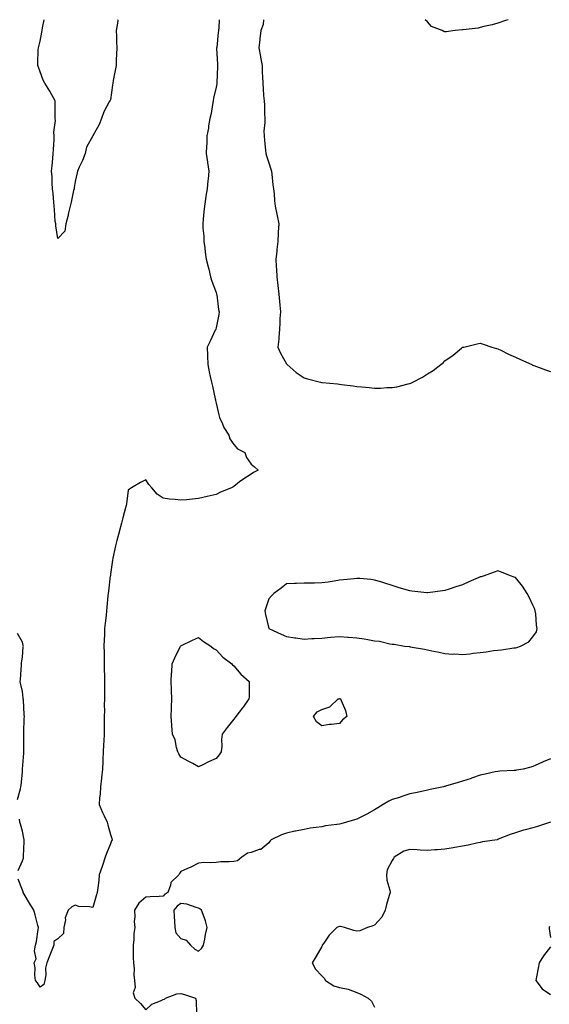
# Model space of a CAD drawing. Units: inches. Extents: x 918323 to 920963, y 7255658 to 7258298.
# Drawn here: x 918746 to 919047, y 7257738 to 7258298 of the extents above; entities that cross this region are included whole.
import ezdxf

# ---------------------------------------------------------------- set-up
doc = ezdxf.new("R2010")
doc.units = ezdxf.units.IN
doc.header["$MEASUREMENT"] = 0
doc.layers.add('Contour_91837255', color=7, linetype='Continuous', true_color=0xdf5b70)

msp = doc.modelspace()

# ---------------------------------------------------------------- linework, layer by layer
at = {"layer": 'Contour_91837255'}
for points in [[(918859.78, 7258298, 3271), (918859.61, 7258293.48, 3271), (918859.4, 7258291.92, 3271), (918859.3, 7258290.68, 3271), (918858.36, 7258282.23, 3271), (918858.33, 7258281.92, 3271), (918858.33, 7258281.64, 3271), (918858.83, 7258272.7, 3271), (918858.83, 7258271.92, 3271), (918858.82, 7258271.15, 3271), (918858.43, 7258262.3, 3271), (918858.42, 7258261.92, 3271), (918858.39, 7258261.58, 3271), (918858.05, 7258259.6, 3271), (918856.6, 7258253.37, 3271), (918856.32, 7258251.92, 3271), (918855.9, 7258249.77, 3271), (918855.2, 7258244.77, 3271), (918854.55, 7258241.92, 3271), (918853.78, 7258237.65, 3271), (918853.64, 7258236.33, 3271), (918852.72, 7258231.92, 3271), (918852.68, 7258227.29, 3271), (918852.52, 7258226.39, 3271), (918852.46, 7258221.92, 3271), (918853.13, 7258217, 3271), (918853.17, 7258216.79, 3271), (918853.93, 7258211.92, 3271), (918853.49, 7258207.36, 3271), (918853.37, 7258206.6, 3271), (918852.98, 7258201.92, 3271), (918852.28, 7258197.68, 3271), (918852.08, 7258195.95, 3271), (918851.47, 7258191.92, 3271), (918851.14, 7258188.83, 3271), (918850.72, 7258184.59, 3271), (918850.44, 7258181.92, 3271), (918850.5, 7258179.47, 3271), (918851.07, 7258174.94, 3271), (918851.13, 7258171.92, 3271), (918851.6, 7258168.37, 3271), (918851.9, 7258165.77, 3271), (918852.42, 7258161.92, 3271), (918853.6, 7258157.48, 3271), (918853.84, 7258156.13, 3271), (918854.8, 7258151.92, 3271), (918855.52, 7258149.39, 3271), (918858.05, 7258142.96, 3271), (918858.28, 7258142.15, 3271), (918858.33, 7258141.92, 3271), (918858.39, 7258141.59, 3271), (918859.45, 7258133.33, 3271), (918859.71, 7258131.92, 3271), (918859.5, 7258130.47, 3271), (918858.05, 7258122.91, 3271), (918857.86, 7258122.11, 3271), (918857.82, 7258121.92, 3271), (918857.6, 7258121.47, 3271), (918854.6, 7258115.37, 3271), (918852.95, 7258111.92, 3271), (918853.11, 7258106.98, 3271), (918853.11, 7258106.86, 3271), (918853.26, 7258101.92, 3271), (918854.05, 7258097.92, 3271), (918854.74, 7258095.23, 3271), (918855.46, 7258091.92, 3271), (918855.9, 7258089.77, 3271), (918857.51, 7258082.46, 3271), (918857.63, 7258081.92, 3271), (918857.68, 7258081.56, 3271), (918858.05, 7258080.06, 3271), (918859.51, 7258073.38, 3271), (918859.98, 7258071.92, 3271), (918861.67, 7258068.31, 3271), (918862.42, 7258066.3, 3271), (918865.33, 7258061.92, 3271), (918865.91, 7258059.78, 3271), (918868.05, 7258056.56, 3271), (918870.22, 7258054.09, 3271), (918874.27, 7258051.92, 3271), (918875.24, 7258049.11, 3271), (918878.05, 7258045.44, 3271), (918879.91, 7258043.78, 3271), (918881.88, 7258041.92, 3271), (918879.3, 7258040.68, 3271), (918878.05, 7258039.72, 3271), (918873.26, 7258036.71, 3271), (918871.38, 7258035.25, 3271), (918868.05, 7258032.73, 3271), (918867.59, 7258032.38, 3271), (918866.82, 7258031.92, 3271), (918860.59, 7258029.38, 3271), (918858.05, 7258028.1, 3271), (918853.05, 7258026.92, 3271), (918848.05, 7258025.78, 3271), (918844.56, 7258025.41, 3271), (918841.25, 7258025.12, 3271), (918838.05, 7258024.81, 3271), (918834.69, 7258025.28, 3271), (918831.61, 7258025.48, 3271), (918828.05, 7258026.1, 3271), (918824.51, 7258028.38, 3271), (918821.57, 7258031.92, 3271), (918819.88, 7258033.75, 3271), (918818.05, 7258036.44, 3271), (918815.05, 7258034.92, 3271), (918809.9, 7258031.92, 3271), (918808.85, 7258031.13, 3271), (918808.05, 7258030.57, 3271), (918807.17, 7258022.8, 3271), (918807.02, 7258021.92, 3271), (918806.65, 7258020.52, 3271), (918805.05, 7258014.92, 3271), (918804.3, 7258011.92, 3271), (918802.98, 7258006.99, 3271), (918802.92, 7258006.79, 3271), (918801.58, 7258001.92, 3271), (918800.97, 7257998.99, 3271), (918799.74, 7257993.61, 3271), (918799.38, 7257991.92, 3271), (918799.15, 7257990.82, 3271), (918798.05, 7257982.9, 3271), (918797.97, 7257982.01, 3271), (918797.96, 7257981.92, 3271), (918797.94, 7257981.81, 3271), (918796.83, 7257973.14, 3271), (918796.71, 7257971.92, 3271), (918796.57, 7257970.44, 3271), (918795.97, 7257963.99, 3271), (918795.77, 7257961.92, 3271), (918795.51, 7257959.38, 3271), (918795.02, 7257954.96, 3271), (918794.71, 7257951.92, 3271), (918794.58, 7257948.44, 3271), (918794.49, 7257945.48, 3271), (918794.35, 7257941.92, 3271), (918794.39, 7257938.27, 3271), (918794.4, 7257935.57, 3271), (918794.45, 7257931.92, 3271), (918794.5, 7257928.37, 3271), (918794.59, 7257925.38, 3271), (918794.65, 7257921.92, 3271), (918794.61, 7257918.48, 3271), (918794.6, 7257915.37, 3271), (918794.58, 7257911.92, 3271), (918794.54, 7257908.41, 3271), (918794.57, 7257905.41, 3271), (918794.54, 7257901.92, 3271), (918794.5, 7257898.37, 3271), (918794.48, 7257895.48, 3271), (918794.44, 7257891.92, 3271), (918794.23, 7257888.1, 3271), (918794.08, 7257885.89, 3271), (918793.86, 7257881.92, 3271), (918793.73, 7257877.6, 3271), (918793.62, 7257876.35, 3271), (918793.51, 7257871.92, 3271), (918792.95, 7257867.02, 3271), (918792.94, 7257866.81, 3271), (918792.45, 7257861.92, 3271), (918792.19, 7257857.78, 3271), (918791.84, 7257855.71, 3271), (918791.55, 7257851.92, 3271), (918793.5, 7257847.37, 3271), (918794.45, 7257845.51, 3271), (918796.18, 7257841.92, 3271), (918796.49, 7257840.36, 3271), (918798.05, 7257834.96, 3271), (918798.82, 7257832.69, 3271), (918799.03, 7257831.92, 3271), (918798.71, 7257831.26, 3271), (918798.05, 7257829.57, 3271), (918795.86, 7257824.12, 3271), (918794.99, 7257821.92, 3271), (918793.43, 7257817.3, 3271), (918793.23, 7257816.74, 3271), (918791.7, 7257811.92, 3271), (918791.34, 7257808.63, 3271), (918790.78, 7257804.65, 3271), (918790.46, 7257801.92, 3271), (918789.99, 7257799.98, 3271), (918788.05, 7257793.39, 3271), (918786.16, 7257793.81, 3271), (918780.05, 7257793.92, 3271), (918778.05, 7257794.67, 3271), (918776.12, 7257793.85, 3271), (918774.08, 7257791.92, 3271), (918772.38, 7257787.58, 3271), (918772.41, 7257786.28, 3271), (918771.48, 7257781.92, 3271), (918771.35, 7257778.62, 3271), (918768.05, 7257775.63, 3271), (918765.93, 7257774.04, 3271), (918765.81, 7257771.92, 3271), (918764.36, 7257768.24, 3271), (918763.63, 7257766.34, 3271), (918761.96, 7257761.92, 3271), (918761.09, 7257758.88, 3271), (918761.26, 7257755.13, 3271), (918760.73, 7257751.92, 3271), (918760.27, 7257749.7, 3271), (918758.05, 7257748.11, 3271), (918756.66, 7257750.53, 3271), (918755.49, 7257751.92, 3271), (918755.06, 7257754.92, 3271), (918755.24, 7257759.11, 3271), (918754.6, 7257761.92, 3271), (918755.76, 7257764.21, 3271), (918754.93, 7257768.8, 3271), (918755.53, 7257771.92, 3271), (918755.94, 7257774.03, 3271), (918756.96, 7257780.84, 3271), (918757.16, 7257781.92, 3271), (918756.8, 7257783.17, 3271), (918755.32, 7257789.19, 3271), (918754.41, 7257791.92, 3271), (918751.99, 7257795.86, 3271), (918749.04, 7257800.93, 3271), (918748.46, 7257801.92, 3271), (918748.39, 7257802.26, 3271), (918748.05, 7257803.2, 3271), (918745.58, 7257809.46, 3271)], [(918802.31, 7258298, 3270), (918802.25, 7258297.72, 3270), (918802.09, 7258295.96, 3270), (918801.36, 7258291.92, 3270), (918801.47, 7258288.5, 3270), (918801.51, 7258285.38, 3270), (918801.62, 7258281.92, 3270), (918801.53, 7258278.44, 3270), (918801.28, 7258275.15, 3270), (918801.18, 7258271.92, 3270), (918800.76, 7258269.21, 3270), (918799.62, 7258263.48, 3270), (918799.35, 7258261.92, 3270), (918799.2, 7258260.77, 3270), (918798.05, 7258252.44, 3270), (918797.88, 7258252.09, 3270), (918797.69, 7258251.92, 3270), (918797.38, 7258251.25, 3270), (918794.33, 7258245.64, 3270), (918792.99, 7258241.92, 3270), (918791.59, 7258238.38, 3270), (918788.05, 7258231.92, 3270), (918784.5, 7258225.47, 3270), (918783.63, 7258221.92, 3270), (918782.09, 7258217.88, 3270), (918780.34, 7258214.21, 3270), (918779.32, 7258211.92, 3270), (918779.06, 7258210.9, 3270), (918778.05, 7258206.06, 3270), (918777.39, 7258202.58, 3270), (918777.32, 7258201.92, 3270), (918777.11, 7258200.98, 3270), (918775.76, 7258194.21, 3270), (918775.21, 7258191.92, 3270), (918774.26, 7258188.13, 3270), (918773.76, 7258186.22, 3270), (918772.75, 7258181.92, 3270), (918772.09, 7258177.89, 3270), (918768.05, 7258173.67, 3270), (918766.99, 7258180.86, 3270), (918766.92, 7258181.92, 3270), (918766.71, 7258183.26, 3270), (918766.31, 7258190.17, 3270), (918765.97, 7258191.92, 3270), (918765.78, 7258194.19, 3270), (918765.39, 7258199.26, 3270), (918765.16, 7258201.92, 3270), (918764.92, 7258205.05, 3270), (918764.89, 7258208.76, 3270), (918764.61, 7258211.92, 3270), (918764.99, 7258214.98, 3270), (918765.23, 7258219.11, 3270), (918765.55, 7258221.92, 3270), (918765.72, 7258224.24, 3270), (918766, 7258229.87, 3270), (918766.14, 7258231.92, 3270), (918765.93, 7258234.04, 3270), (918766.83, 7258240.7, 3270), (918766.64, 7258241.92, 3270), (918766.63, 7258243.34, 3270), (918766.67, 7258250.54, 3270), (918766.66, 7258251.92, 3270), (918764.75, 7258255.21, 3270), (918763.51, 7258257.38, 3270), (918760.82, 7258261.92, 3270), (918759.73, 7258263.6, 3270), (918758.05, 7258268.4, 3270), (918757.07, 7258270.94, 3270), (918756.72, 7258271.92, 3270), (918756.77, 7258273.2, 3270), (918757.02, 7258280.89, 3270), (918757.06, 7258281.92, 3270), (918757.26, 7258282.7, 3270), (918758.05, 7258285.87, 3270), (918759.01, 7258290.96, 3270), (918759.23, 7258291.92, 3270), (918759.41, 7258293.29, 3270), (918760.32, 7258298, 3270)], [(918884.99, 7258298, 3272), (918884.75, 7258295.22, 3272), (918883.5, 7258291.92, 3272), (918882.91, 7258287.06, 3272), (918882.86, 7258286.73, 3272), (918882.26, 7258281.92, 3272), (918883.26, 7258277.13, 3272), (918883.35, 7258276.62, 3272), (918884.27, 7258271.92, 3272), (918884.28, 7258268.15, 3272), (918884.48, 7258265.49, 3272), (918884.5, 7258261.92, 3272), (918884.77, 7258258.65, 3272), (918885.04, 7258254.93, 3272), (918885.29, 7258251.92, 3272), (918885.5, 7258249.37, 3272), (918885.5, 7258244.48, 3272), (918885.68, 7258241.92, 3272), (918885.69, 7258239.56, 3272), (918885.24, 7258234.72, 3272), (918885.26, 7258231.92, 3272), (918885.55, 7258229.42, 3272), (918886.13, 7258223.84, 3272), (918886.35, 7258221.92, 3272), (918886.7, 7258220.57, 3272), (918888.05, 7258216.64, 3272), (918889.11, 7258212.98, 3272), (918889.45, 7258211.92, 3272), (918889.71, 7258210.27, 3272), (918890.23, 7258204.1, 3272), (918890.61, 7258201.92, 3272), (918890.95, 7258199.02, 3272), (918891.25, 7258195.12, 3272), (918891.66, 7258191.92, 3272), (918892.54, 7258187.43, 3272), (918892.7, 7258186.57, 3272), (918893.63, 7258181.92, 3272), (918893.38, 7258177.24, 3272), (918893.33, 7258176.65, 3272), (918893.1, 7258171.92, 3272), (918892.58, 7258167.39, 3272), (918892.45, 7258166.32, 3272), (918891.94, 7258161.92, 3272), (918892.18, 7258157.8, 3272), (918892.27, 7258156.14, 3272), (918892.51, 7258151.92, 3272), (918893.1, 7258146.97, 3272), (918893.11, 7258146.86, 3272), (918893.7, 7258141.92, 3272), (918894.03, 7258137.9, 3272), (918894.25, 7258135.72, 3272), (918894.57, 7258131.92, 3272), (918894.33, 7258128.2, 3272), (918894.3, 7258125.68, 3272), (918894.03, 7258121.92, 3272), (918893.61, 7258117.48, 3272), (918893.61, 7258116.35, 3272), (918893.07, 7258111.92, 3272), (918894.62, 7258108.49, 3272), (918898.05, 7258102.38, 3272), (918898.24, 7258102.11, 3272), (918898.4, 7258101.92, 3272), (918903.59, 7258097.47, 3272), (918908.05, 7258094.52, 3272), (918909.96, 7258093.83, 3272), (918917.43, 7258091.92, 3272), (918917.93, 7258091.79, 3272), (918918.05, 7258091.77, 3272), (918918.21, 7258091.75, 3272), (918927.09, 7258090.96, 3272), (918928.05, 7258090.85, 3272), (918929.3, 7258090.67, 3272), (918935.95, 7258089.82, 3272), (918938.05, 7258089.51, 3272), (918940.74, 7258089.23, 3272), (918945.07, 7258088.94, 3272), (918948.05, 7258088.61, 3272), (918951.36, 7258088.61, 3272), (918954.99, 7258088.86, 3272), (918958.05, 7258088.87, 3272), (918960.64, 7258089.32, 3272), (918967.18, 7258091.05, 3272), (918968.05, 7258091.23, 3272), (918968.57, 7258091.39, 3272), (918969.74, 7258091.92, 3272), (918975.24, 7258094.73, 3272), (918978.05, 7258096.67, 3272), (918981.34, 7258098.63, 3272), (918985.68, 7258101.92, 3272), (918986.94, 7258103.02, 3272), (918988.05, 7258104.19, 3272), (918992.64, 7258107.32, 3272), (918997.36, 7258111.23, 3272), (918998.05, 7258111.79, 3272), (918998.16, 7258111.81, 3272), (918998.73, 7258111.92, 3272), (919006.25, 7258113.72, 3272), (919008.05, 7258114.17, 3272), (919009.68, 7258113.55, 3272), (919014.68, 7258111.92, 3272), (919017.31, 7258111.19, 3272), (919018.05, 7258110.99, 3272), (919019.87, 7258110.1, 3272), (919024.11, 7258107.98, 3272), (919028.05, 7258106.11, 3272), (919030.94, 7258104.8, 3272), (919037.34, 7258101.92, 3272), (919037.83, 7258101.71, 3272), (919038.05, 7258101.61, 3272), (919038.54, 7258101.42, 3272), (919045.16, 7258099.04, 3272), (919048.05, 7258097.95, 3272)], [(919023.93, 7258298, 3272), (919022.5, 7258297.47, 3272), (919018.05, 7258296.01, 3272), (919014.89, 7258295.08, 3272), (919010.2, 7258294.07, 3272), (919008.05, 7258293.51, 3272), (919006.82, 7258293.14, 3272), (918998.37, 7258292.24, 3272), (918998.05, 7258292.17, 3272), (918997.79, 7258292.18, 3272), (918993.89, 7258291.92, 3272), (918988.79, 7258291.18, 3272), (918988.05, 7258291.05, 3272), (918987.4, 7258291.27, 3272), (918986.41, 7258291.92, 3272), (918980.34, 7258294.21, 3272), (918978.05, 7258296.83, 3272), (918976.75, 7258298, 3272)], [(918745.27, 7257854.7, 3271), (918746.89, 7257860.77, 3271), (918747.14, 7257861.92, 3271), (918747.32, 7257862.65, 3271), (918748.05, 7257870.47, 3271), (918748.13, 7257871.84, 3271), (918748.13, 7257871.92, 3271), (918748.12, 7257872, 3271), (918748.79, 7257881.18, 3271), (918748.73, 7257881.92, 3271), (918748.73, 7257882.6, 3271), (918748.89, 7257891.08, 3271), (918748.88, 7257891.92, 3271), (918748.89, 7257892.77, 3271), (918749.1, 7257900.87, 3271), (918749.11, 7257901.92, 3271), (918749.05, 7257902.92, 3271), (918748.55, 7257911.42, 3271), (918748.51, 7257911.92, 3271), (918748.47, 7257912.34, 3271), (918748.05, 7257916.17, 3271), (918747.01, 7257920.88, 3271), (918746.8, 7257921.92, 3271), (918746.93, 7257923.04, 3271), (918747.49, 7257931.36, 3271), (918747.55, 7257931.92, 3271), (918747.54, 7257932.43, 3271), (918748.05, 7257935.68, 3271), (918748.52, 7257941.45, 3271), (918748.57, 7257941.92, 3271), (918748.49, 7257942.37, 3271), (918748.05, 7257944.12, 3271), (918745.31, 7257949.19, 3271)], [(919048.05, 7257877.95, 3272), (919043.85, 7257876.12, 3272), (919041, 7257874.87, 3272), (919038.05, 7257873.59, 3272), (919036.74, 7257873.23, 3272), (919032.45, 7257871.92, 3272), (919028.61, 7257871.36, 3272), (919028.05, 7257871.28, 3272), (919027.36, 7257871.23, 3272), (919019.14, 7257870.83, 3272), (919018.05, 7257870.75, 3272), (919016.56, 7257870.43, 3272), (919010.85, 7257869.12, 3272), (919008.05, 7257868.56, 3272), (919003.16, 7257866.8, 3272), (919002.84, 7257866.71, 3272), (918998.05, 7257865.17, 3272), (918995.55, 7257864.42, 3272), (918988.39, 7257862.26, 3272), (918988.05, 7257862.15, 3272), (918987.86, 7257862.11, 3272), (918987.26, 7257861.92, 3272), (918979.61, 7257860.37, 3272), (918978.05, 7257860.04, 3272), (918975.66, 7257859.53, 3272), (918971.38, 7257858.58, 3272), (918968.05, 7257857.89, 3272), (918963.51, 7257856.45, 3272), (918962.13, 7257855.99, 3272), (918958.05, 7257854.68, 3272), (918956.18, 7257853.79, 3272), (918952.93, 7257851.92, 3272), (918949.93, 7257850.04, 3272), (918948.05, 7257848.81, 3272), (918943.58, 7257846.39, 3272), (918941.41, 7257845.28, 3272), (918938.05, 7257843.53, 3272), (918936.75, 7257843.23, 3272), (918932.2, 7257841.92, 3272), (918928.97, 7257841, 3272), (918928.05, 7257840.79, 3272), (918926.68, 7257840.54, 3272), (918920.23, 7257839.74, 3272), (918918.05, 7257839.3, 3272), (918914.92, 7257838.79, 3272), (918911.55, 7257838.41, 3272), (918908.05, 7257837.76, 3272), (918903.17, 7257836.8, 3272), (918902.85, 7257836.72, 3272), (918898.05, 7257835.7, 3272), (918895.28, 7257834.68, 3272), (918889.29, 7257831.92, 3272), (918888.73, 7257831.25, 3272), (918888.05, 7257830.18, 3272), (918883.53, 7257826.43, 3272), (918882.42, 7257826.29, 3272), (918878.05, 7257824.65, 3272), (918875.79, 7257824.18, 3272), (918872.61, 7257821.92, 3272), (918870.15, 7257819.82, 3272), (918868.05, 7257819.59, 3272), (918865.48, 7257819.35, 3272), (918860.64, 7257819.32, 3272), (918858.05, 7257819.03, 3272), (918854.82, 7257818.69, 3272), (918850.99, 7257818.98, 3272), (918848.05, 7257818.5, 3272), (918843.72, 7257816.25, 3272), (918841.48, 7257815.36, 3272), (918838.05, 7257813.83, 3272), (918837.24, 7257812.72, 3272), (918836.8, 7257811.92, 3272), (918832.33, 7257807.64, 3272), (918832.22, 7257806.1, 3272), (918830.69, 7257801.92, 3272), (918828.98, 7257800.98, 3272), (918828.05, 7257799.75, 3272), (918825.68, 7257799.56, 3272), (918820.53, 7257799.44, 3272), (918818.05, 7257799.21, 3272), (918814.17, 7257795.8, 3272), (918811.64, 7257791.92, 3272), (918811.87, 7257788.09, 3272), (918811.5, 7257785.38, 3272), (918811.83, 7257781.92, 3272), (918811.36, 7257778.61, 3272), (918811.28, 7257775.15, 3272), (918810.92, 7257771.92, 3272), (918810.98, 7257768.99, 3272), (918811.01, 7257764.88, 3272), (918811.08, 7257761.92, 3272), (918811.44, 7257758.53, 3272), (918811.25, 7257755.11, 3272), (918811.74, 7257751.92, 3272), (918812.11, 7257747.86, 3272), (918810.95, 7257744.82, 3272), (918811.8, 7257741.92, 3272), (918815.02, 7257738.89, 3272), (918818.05, 7257735.29, 3272), (918821.6, 7257738.38, 3272), (918826.43, 7257740.3, 3272), (918828.05, 7257741.15, 3272), (918828.67, 7257741.3, 3272), (918829.36, 7257741.92, 3272), (918835.69, 7257744.27, 3272), (918838.05, 7257744.58, 3272), (918840.03, 7257743.9, 3272), (918846.36, 7257741.92, 3272), (918846.71, 7257740.57, 3272), (918846.97, 7257733, 3272)], [(918745.52, 7257814.45, 3271), (918748.05, 7257819.86, 3271), (918748.62, 7257821.35, 3271), (918748.7, 7257821.92, 3271), (918748.7, 7257822.56, 3271), (918748.99, 7257830.97, 3271), (918748.98, 7257831.92, 3271), (918748.85, 7257832.72, 3271), (918748.05, 7257836.7, 3271), (918746.85, 7257840.72, 3271), (918746.61, 7257841.92, 3271), (918746.34, 7257843.64, 3271)], [(919048.01, 7257841.87, 3273), (919040.55, 7257839.42, 3273), (919038.05, 7257838.61, 3273), (919033.6, 7257837.47, 3273), (919032.65, 7257837.31, 3273), (919028.05, 7257835.8, 3273), (919025.07, 7257834.91, 3273), (919018.29, 7257832.15, 3273), (919018.05, 7257832.08, 3273), (919017.93, 7257832.04, 3273), (919017.64, 7257831.92, 3273), (919009.35, 7257830.62, 3273), (919008.05, 7257830.31, 3273), (919006.01, 7257829.88, 3273), (919001.16, 7257828.81, 3273), (918998.05, 7257828.18, 3273), (918993.57, 7257827.44, 3273), (918992.69, 7257827.27, 3273), (918988.05, 7257826.57, 3273), (918983.78, 7257826.2, 3273), (918982.23, 7257826.1, 3273), (918978.05, 7257825.76, 3273), (918973.99, 7257825.97, 3273), (918972.3, 7257826.18, 3273), (918968.05, 7257826.37, 3273), (918964.65, 7257825.33, 3273), (918959.22, 7257821.92, 3273), (918958.78, 7257821.19, 3273), (918958.05, 7257820.13, 3273), (918955.14, 7257814.83, 3273), (918954.78, 7257811.92, 3273), (918955.1, 7257808.97, 3273), (918956.66, 7257803.31, 3273), (918956.86, 7257801.92, 3273), (918956.38, 7257800.25, 3273), (918954.92, 7257795.05, 3273), (918954, 7257791.92, 3273), (918952.1, 7257787.87, 3273), (918948.05, 7257783.3, 3273), (918947.03, 7257782.94, 3273), (918943.98, 7257781.92, 3273), (918939.77, 7257780.19, 3273), (918938.05, 7257780.02, 3273), (918936.34, 7257780.21, 3273), (918930.97, 7257781.92, 3273), (918928.62, 7257782.49, 3273), (918928.05, 7257782.55, 3273), (918927.57, 7257782.4, 3273), (918926.65, 7257781.92, 3273), (918922.31, 7257777.65, 3273), (918919.16, 7257773.03, 3273), (918918.35, 7257771.92, 3273), (918918.3, 7257771.68, 3273), (918918.05, 7257771.27, 3273), (918914.66, 7257765.31, 3273), (918912.68, 7257761.92, 3273), (918914.51, 7257758.38, 3273), (918918.05, 7257754.54, 3273), (918919.33, 7257753.21, 3273), (918920.27, 7257751.92, 3273), (918924.89, 7257748.76, 3273), (918928.05, 7257747.92, 3273), (918932.97, 7257747.01, 3273), (918933.15, 7257747.02, 3273), (918938.05, 7257745.14, 3273), (918940.16, 7257744.03, 3273), (918944.39, 7257741.92, 3273), (918946.24, 7257740.11, 3273), (918948.05, 7257736.73, 3273)], [(919047.48, 7257782.49, 3274), (919047.19, 7257781.92, 3274), (919047.28, 7257781.16, 3274), (919048.05, 7257776.42, 3274)], [(919048.05, 7257771.01, 3274), (919044.11, 7257765.86, 3274), (919041.63, 7257761.92, 3274), (919041.07, 7257758.89, 3274), (919040.11, 7257753.97, 3274), (919039.72, 7257751.92, 3274), (919043.34, 7257747.2, 3274), (919048.05, 7257743.85, 3274)]]:
    msp.add_polyline3d(points, dxfattribs=at)
for points in [[(919028.05, 7257941.03, 3272), (919028.85, 7257941.12, 3272), (919031.01, 7257941.92, 3272), (919035.6, 7257944.37, 3272), (919038.05, 7257947.17, 3272), (919039.99, 7257949.98, 3272), (919040.42, 7257951.92, 3272), (919040.07, 7257953.94, 3272), (919039.6, 7257960.38, 3272), (919039.36, 7257961.92, 3272), (919039.01, 7257962.88, 3272), (919038.05, 7257965.23, 3272), (919035.87, 7257969.74, 3272), (919034.81, 7257971.92, 3272), (919032.12, 7257975.99, 3272), (919028.05, 7257980.94, 3272), (919027.35, 7257981.23, 3272), (919025.29, 7257981.92, 3272), (919020.11, 7257983.98, 3272), (919018.05, 7257984.65, 3272), (919016.02, 7257983.95, 3272), (919010.26, 7257981.92, 3272), (919008.55, 7257981.42, 3272), (919008.05, 7257981.29, 3272), (919006.91, 7257980.78, 3272), (919001.56, 7257978.4, 3272), (918998.05, 7257976.85, 3272), (918994.31, 7257975.65, 3272), (918990.49, 7257974.36, 3272), (918988.05, 7257973.56, 3272), (918986.58, 7257973.39, 3272), (918978.35, 7257972.21, 3272), (918978.05, 7257972.18, 3272), (918977.75, 7257972.22, 3272), (918969.3, 7257973.16, 3272), (918968.05, 7257973.36, 3272), (918965.98, 7257973.99, 3272), (918961.44, 7257975.31, 3272), (918958.05, 7257976.4, 3272), (918953.81, 7257977.68, 3272), (918951.58, 7257978.39, 3272), (918948.05, 7257979.5, 3272), (918945.86, 7257979.73, 3272), (918939.68, 7257980.29, 3272), (918938.05, 7257980.46, 3272), (918936.4, 7257980.27, 3272), (918930.36, 7257979.61, 3272), (918928.05, 7257979.35, 3272), (918925.08, 7257978.95, 3272), (918921.73, 7257978.24, 3272), (918918.05, 7257977.84, 3272), (918913.94, 7257977.81, 3272), (918912.28, 7257977.69, 3272), (918908.05, 7257977.68, 3272), (918903.7, 7257977.56, 3272), (918902.5, 7257977.47, 3272), (918898.05, 7257977.36, 3272), (918895.04, 7257974.93, 3272), (918890.91, 7257971.92, 3272), (918889.45, 7257970.52, 3272), (918888.05, 7257968.86, 3272), (918886.24, 7257963.73, 3272), (918885.65, 7257961.92, 3272), (918886.12, 7257959.99, 3272), (918888.05, 7257951.98, 3272), (918888.08, 7257951.92, 3272), (918894.91, 7257948.78, 3272), (918898.05, 7257947.37, 3272), (918902.84, 7257946.71, 3272), (918903.34, 7257946.63, 3272), (918908.05, 7257945.95, 3272), (918912.33, 7257946.2, 3272), (918913.73, 7257946.25, 3272), (918918.05, 7257946.5, 3272), (918923.02, 7257946.95, 3272), (918923.08, 7257946.96, 3272), (918928.05, 7257947.37, 3272), (918932.91, 7257947.07, 3272), (918933.19, 7257947.06, 3272), (918938.05, 7257946.72, 3272), (918942.22, 7257946.1, 3272), (918944.31, 7257945.66, 3272), (918948.05, 7257945.03, 3272), (918950.84, 7257944.71, 3272), (918956.67, 7257943.3, 3272), (918958.05, 7257943.1, 3272), (918959.15, 7257943.02, 3272), (918965.07, 7257941.92, 3272), (918967.83, 7257941.7, 3272), (918968.05, 7257941.68, 3272), (918968.35, 7257941.62, 3272), (918976.36, 7257940.23, 3272), (918978.05, 7257939.91, 3272), (918980.65, 7257939.32, 3272), (918984.68, 7257938.54, 3272), (918988.05, 7257937.71, 3272), (918992.54, 7257937.44, 3272), (918993.59, 7257937.47, 3272), (918998.05, 7257937.13, 3272), (919002.37, 7257937.59, 3272), (919003.99, 7257937.86, 3272), (919008.05, 7257938.34, 3272), (919011.36, 7257938.62, 3272), (919015.59, 7257939.46, 3272), (919018.05, 7257939.71, 3272), (919020.23, 7257939.74, 3272), (919027.15, 7257941.02, 3272)], [(918858.05, 7257878.15, 3271), (918853.81, 7257876.16, 3271), (918850.87, 7257874.73, 3271), (918848.05, 7257873.39, 3271), (918844.82, 7257875.14, 3271), (918842.52, 7257876.39, 3271), (918838.05, 7257878.91, 3271), (918836.89, 7257880.76, 3271), (918836.38, 7257881.92, 3271), (918835.61, 7257884.36, 3271), (918834.73, 7257888.6, 3271), (918833.35, 7257891.92, 3271), (918832.89, 7257896.76, 3271), (918832.89, 7257897.09, 3271), (918832.51, 7257901.92, 3271), (918832.66, 7257906.53, 3271), (918832.75, 7257907.22, 3271), (918832.84, 7257911.92, 3271), (918832.66, 7257916.53, 3271), (918832.66, 7257917.31, 3271), (918832.48, 7257921.92, 3271), (918832.79, 7257926.66, 3271), (918832.82, 7257927.15, 3271), (918833.13, 7257931.92, 3271), (918834.67, 7257935.3, 3271), (918837.71, 7257941.58, 3271), (918837.87, 7257941.92, 3271), (918837.95, 7257942.02, 3271), (918838.05, 7257942.13, 3271), (918838.46, 7257942.33, 3271), (918844.69, 7257945.29, 3271), (918848.05, 7257946.87, 3271), (918850.8, 7257944.66, 3271), (918854.96, 7257941.92, 3271), (918856.65, 7257940.52, 3271), (918858.05, 7257939.85, 3271), (918861.77, 7257935.64, 3271), (918867.01, 7257931.92, 3271), (918867.41, 7257931.28, 3271), (918868.05, 7257930.74, 3271), (918872.07, 7257925.94, 3271), (918876.86, 7257921.92, 3271), (918876.73, 7257920.6, 3271), (918876.78, 7257913.19, 3271), (918876.61, 7257911.92, 3271), (918873.4, 7257907.27, 3271), (918873.12, 7257906.85, 3271), (918869.27, 7257901.92, 3271), (918868.76, 7257901.22, 3271), (918868.05, 7257900.33, 3271), (918864.29, 7257895.68, 3271), (918861.52, 7257891.92, 3271), (918861.03, 7257888.94, 3271), (918861.28, 7257885.15, 3271), (918860.92, 7257881.92, 3271), (918859.81, 7257880.16, 3271)], [(918928.05, 7257897.91, 3271), (918923.55, 7257897.42, 3271), (918922.52, 7257897.45, 3271), (918918.05, 7257896.71, 3271), (918914.98, 7257898.85, 3271), (918913.44, 7257901.92, 3271), (918915.41, 7257904.56, 3271), (918918.05, 7257905.94, 3271), (918922.55, 7257907.43, 3271), (918927.38, 7257911.92, 3271), (918927.9, 7257912.07, 3271), (918928.05, 7257912.1, 3271), (918928.2, 7257912.08, 3271), (918928.72, 7257911.92, 3271), (918929.01, 7257910.96, 3271), (918931.57, 7257905.44, 3271), (918932.21, 7257901.92, 3271), (918929.92, 7257900.05, 3271)], [(918848.05, 7257768.48, 3273), (918849.82, 7257770.15, 3273), (918850.83, 7257771.92, 3273), (918851.59, 7257775.46, 3273), (918852, 7257777.97, 3273), (918852.96, 7257781.92, 3273), (918851.93, 7257785.8, 3273), (918850.61, 7257789.36, 3273), (918849.81, 7257791.92, 3273), (918848.83, 7257792.7, 3273), (918848.05, 7257793.07, 3273), (918846.67, 7257793.31, 3273), (918841.39, 7257795.27, 3273), (918838.05, 7257795.6, 3273), (918835.83, 7257794.14, 3273), (918834, 7257791.92, 3273), (918834.16, 7257788.03, 3273), (918834.43, 7257785.54, 3273), (918834.59, 7257781.92, 3273), (918835.13, 7257779, 3273), (918838.05, 7257775.78, 3273), (918841.01, 7257774.88, 3273), (918843.46, 7257771.92, 3273), (918845.87, 7257769.74, 3273)]]:
    msp.add_polyline3d(points, close=True, dxfattribs=at)

doc.saveas('drawing.dxf')
